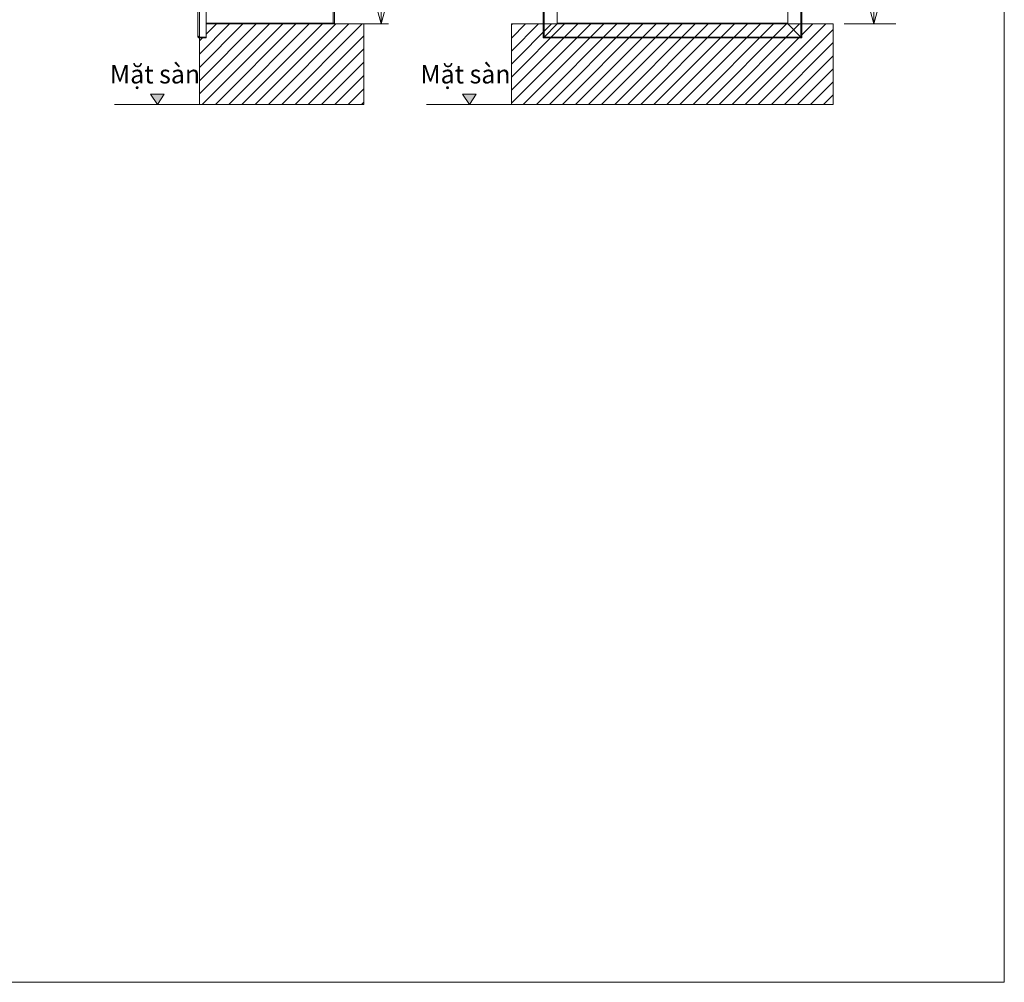
# Model space of a CAD drawing. Units: millimetres. Extents: x -418 to -124, y 1151 to 1535.
# Drawn here: x -257 to -124, y 1151 to 1281 of the extents above; entities that cross this region are included whole.
import ezdxf

# ---------------------------------------------------------------- set-up
doc = ezdxf.new("R2010")
doc.units = ezdxf.units.MM
doc.header["$LTSCALE"] = 0.5
doc.header["$MEASUREMENT"] = 0
for name, color, linetype, lineweight in [('实线', 7, 'Continuous', 40), ('実線', 7, 'Continuous', 40), ('尺寸线', 3, 'Continuous', 18), ('細線', 6, 'Continuous', 20)]:
    doc.layers.add(name, color=color, linetype=linetype, lineweight=lineweight)
doc.styles.get("Standard").update_dxf_attribs({"font": 'aehalf.shx', "height": 30, "bigfont": 'bigfont.shx'})
doc.styles.add('ｽﾀｲﾙ2', font='acaderef.shx', dxfattribs={"height": 3, "bigfont": 'bigfont.shx'})
doc.dimstyles.new('TSC尺开发课寸管理', dxfattribs={"dimtxt": 3.5, "dimasz": 4, "dimexe": 1, "dimexo": 1, "dimgap": 1.5, "dimtad": 1, "dimdec": 0, "dimlfac": 5, "dimdsep": 46, "dimtxsty": 'Standard', "dimblk": 'OPEN30', "dimcen": 0, "dimclrd": 3, "dimclre": 3, "dimclrt": 2, "dimadec": 0, "dimazin": 2, "dimtp": 0.1, "dimtm": 0.1, "dimtfac": 0.71, "dimtdec": 0, "dimtmove": 0, "dimatfit": 3, "dimldrblk": 'OPEN30', "dimfxl": 1, "dimlwd": 25, "dimlwe": 25, "dimarcsym": 1})
doc.dimstyles.new('尺度１／２', dxfattribs={"dimtxt": 6, "dimasz": 6, "dimexe": 3, "dimexo": 1.5, "dimgap": 1.5, "dimtad": 1, "dimdsep": 46, "dimtxsty": 'Standard', "dimblk": 'OPEN30', "dimcen": 2.5, "dimclrd": 3, "dimclre": 3, "dimclrt": 4, "dimazin": 2, "dimtp": 0.1, "dimtm": 0.1, "dimtfac": 0.8, "dimtmove": 0, "dimatfit": 3, "dimldrblk": 'OPEN30', "dimfxl": 1, "dimlwd": -1, "dimlwe": -1, "dimarcsym": 0})

# ---------------------------------------------------------------- blocks, each defined once
blk = doc.blocks.new('_Open30')
at = {"color": 0, "lineweight": -2}
for p, q in [((-1, 0.268), (0, 0)), ((0, 0), (-1, -0.268)), ((0, 0), (-1, 0))]:
    blk.add_line(p, q, dxfattribs=at)
blk = doc.blocks.new('*D52')
at = {"layer": 'Defpoints', "color": 0, "transparency": 16777216}
for p in [(-220.64, 1381.06), (-214.54, 1280.46), (-208.22, 1280.46)]:
    blk.add_point(p, dxfattribs=at)
at = {"layer": '尺寸线', "color": 7, "linetype": 'Continuous', "lineweight": 9, "transparency": 16777216}
for p, q in [((-219.64, 1381.06), (-207.22, 1381.06)), ((-208.22, 1377.06), (-208.22, 1284.46)), ((-213.54, 1280.46), (-207.22, 1280.46))]:
    blk.add_line(p, q, dxfattribs=at)
at = {"layer": '尺寸线', "color": 7, "lineweight": 9, "transparency": 16777216, "xscale": 4, "yscale": 4, "zscale": 4}
for p, rotation in [((-208.22, 1381.06), 90), ((-208.22, 1280.46), 270)]:
    blk.add_blockref('_Open30', p, dxfattribs=dict(at, rotation=rotation))
at = {"layer": '尺寸线', "color": 7, "lineweight": 9, "transparency": 16777216, "insert": (-211.26, 1330.76), "char_height": 30, "attachment_point": 5, "rotation": 90}
blk.add_mtext('{\\fArial|b0|i0|c0|p34;\\H0.1x;1006}', dxfattribs=at)
blk = doc.blocks.new('*D61')
at = {"layer": 'Defpoints', "color": 0, "transparency": 16777216}
for p in [(-179.07, 1390.06), (-147.02, 1280.46), (-141.52, 1280.46)]:
    blk.add_point(p, dxfattribs=at)
at = {"layer": '細線', "color": 7, "lineweight": 9, "transparency": 16777216}
for p, q in [((-177.57, 1390.06), (-138.52, 1390.06)), ((-141.52, 1386.06), (-141.52, 1284.46)), ((-145.52, 1280.46), (-138.52, 1280.46))]:
    blk.add_line(p, q, dxfattribs=at)
at = {"layer": '細線', "color": 7, "lineweight": 9, "transparency": 16777216, "xscale": 4, "yscale": 4, "zscale": 4}
for p, rotation in [((-141.52, 1390.06), 90), ((-141.52, 1280.46), 270)]:
    blk.add_blockref('_Open30', p, dxfattribs=dict(at, rotation=rotation))
at = {"layer": '細線', "color": 7, "lineweight": 9, "transparency": 16777216, "insert": (-144.55, 1335.26), "char_height": 30, "attachment_point": 5, "rotation": 90}
blk.add_mtext('{\\fArial|b0|i0|c0|p34;\\H0.1x;1096}', dxfattribs=at)

msp = doc.modelspace()

# ---------------------------------------------------------------- hatches: boundary and pattern name
at = {"layer": '实线', "lineweight": 9}
h = msp.add_hatch(dxfattribs=at)
h.set_pattern_fill('ANSI31', scale=0.4, style=0)
h.set_pattern_definition([(45, (-438.8405, 2147.9903), (-0.8980256, 0.8980256), [])])
h.paths.add_polyline_path([(-231.9369, 1278.5555), (-232.8369, 1278.5555), (-232.8369, 1269.5555), (-210.5807, 1269.5555), (-210.5807, 1280.4555), (-231.9369, 1280.4555)])
for points in [[(-239.4454, 1270.9607), (-238.5247, 1269.5555), (-237.6004, 1270.9607)], [(-197.1962, 1270.9607), (-196.2754, 1269.5555), (-195.3511, 1270.9607)]]:
    msp.add_hatch(color=7, dxfattribs=at).paths.add_polyline_path(points)
at = {"layer": '細線', "lineweight": 9}
h = msp.add_hatch(dxfattribs=at)
h.set_pattern_fill('ANSI31', scale=10)
h.set_pattern_definition([(45, (-508.1187, -0.6486), (-0.8838835, 0.8838835), [])])
h.paths.add_polyline_path([(-147.0191, 1280.4555), (-151.2716, 1280.4555), (-151.2716, 1278.5555), (-186.2716, 1278.5555), (-186.2716, 1280.4555), (-190.5876, 1280.4555), (-190.5876, 1269.5555), (-147.0191, 1269.5555)])
edge = h.paths.add_edge_path()
edge.add_spline(control_points=[(-153.0716, 1280.3555), (-153.0831, 1280.3721), (-153.0956, 1280.3902), (-153.1073, 1280.4083), (-153.1082, 1280.4098)], knot_values=[0, 0, 0, 0, 0.24998893, 0.27150716, 0.27150716, 0.27150716, 0.27150716], degree=3, periodic=0)
edge.add_spline(control_points=[(-153.1082, 1280.4098), (-153.1136, 1280.4169), (-153.1276, 1280.4338), (-153.1487, 1280.4519), (-153.1644, 1280.4543), (-153.1716, 1280.4555)], knot_values=[0.36549453, 0.36549453, 0.36549453, 0.36549453, 0.52925501, 0.78416214, 1, 1, 1, 1], degree=3, periodic=0)
edge.add_line((-153.1716, 1280.4555), (-184.3716, 1280.4555))
edge.add_spline(control_points=[(-184.3716, 1280.4555), (-184.3807, 1280.4537), (-184.3984, 1280.4502), (-184.4196, 1280.4293), (-184.4316, 1280.4143), (-184.4351, 1280.4096)], knot_values=[0, 0, 0, 0, 0.27429186, 0.52926213, 0.63508759, 0.63508759, 0.63508759, 0.63508759], degree=3, periodic=0)
edge.add_spline(control_points=[(-184.4351, 1280.4096), (-184.436, 1280.4082), (-184.4476, 1280.3902), (-184.4601, 1280.3721), (-184.4716, 1280.3555)], knot_values=[0.72935058, 0.72935058, 0.72935058, 0.72935058, 0.750011, 1, 1, 1, 1], degree=3, periodic=0)
edge.add_line((-184.4696, 1280.3575), (-186.0716, 1278.7555))
edge.add_spline(control_points=[(-186.0716, 1278.7555), (-186.088, 1278.7353), (-186.1151, 1278.702), (-186.1328, 1278.6687), (-186.1398, 1278.6555)], knot_values=[0, 0, 0, 0, 0.60467719, 1, 1, 1, 1], degree=3, periodic=0)
edge.add_line((-186.1398, 1278.6555), (-151.4035, 1278.6555))
edge.add_spline(control_points=[(-151.4035, 1278.6555), (-151.4086, 1278.6656), (-151.4251, 1278.6989), (-151.4525, 1278.7323), (-151.4716, 1278.7555)], knot_values=[0, 0, 0, 0, 0.3034844, 1, 1, 1, 1], degree=3, periodic=0)
edge.add_line((-151.4716, 1278.7555), (-153.0716, 1280.3555))
edge = h.paths.add_edge_path()
edge.add_spline(control_points=[(-184.4716, 1280.3555), (-184.4644, 1280.3668), (-184.4523, 1280.3859), (-184.4401, 1280.403), (-184.4351, 1280.4096)], knot_values=[0.63508759, 0.63508759, 0.63508759, 0.63508759, 0.85090479, 1, 1, 1, 1], degree=3, periodic=0)
edge.add_spline(control_points=[(-184.3716, 1280.4555), (-184.3807, 1280.4537), (-184.3984, 1280.4502), (-184.4196, 1280.4293), (-184.4316, 1280.4143), (-184.4351, 1280.4096)], knot_values=[0, 0, 0, 0, 0.27429186, 0.52926213, 0.63508759, 0.63508759, 0.63508759, 0.63508759], degree=3, periodic=0)
edge.add_spline(control_points=[(-184.4351, 1280.4096), (-184.4253, 1280.4249), (-184.4162, 1280.4402), (-184.408, 1280.4555)], knot_values=[0.50001957, 0.50001957, 0.50001957, 0.50001957, 0.72935058, 0.72935058, 0.72935058, 0.72935058], degree=3, periodic=0)
edge.add_line((-184.408, 1280.4555), (-186.1716, 1280.4555))
edge.add_line((-186.1716, 1280.4555), (-186.1716, 1278.6874))
edge.add_spline(control_points=[(-186.1716, 1278.6874), (-186.1615, 1278.6924), (-186.1281, 1278.7089), (-186.0948, 1278.7364), (-186.0716, 1278.7555)], knot_values=[0, 0, 0, 0, 0.30348743, 1, 1, 1, 1], degree=3, periodic=0)
edge.add_line((-186.0716, 1278.7555), (-184.4716, 1280.3555))
h.paths.add_polyline_path([(-186.1716, 1280.4555), (-186.2716, 1280.4555), (-186.2716, 1278.6555), (-186.1716, 1278.6555)], flags=17)
h.paths.add_polyline_path([(-151.3716, 1278.6555), (-186.1716, 1278.6555), (-186.1716, 1278.5555), (-151.3716, 1278.5555)], flags=17)
h.paths.add_polyline_path([(-186.1716, 1278.6555), (-186.2716, 1278.6555), (-186.2716, 1278.5555), (-186.1716, 1278.5555)], flags=17)
edge = h.paths.add_edge_path()
edge.add_line((-151.3716, 1280.4555), (-153.1352, 1280.4555))
edge.add_spline(control_points=[(-153.1352, 1280.4555), (-153.127, 1280.4402), (-153.1179, 1280.425), (-153.1082, 1280.4098)], knot_values=[0.27150716, 0.27150716, 0.27150716, 0.27150716, 0.49998181, 0.49998181, 0.49998181, 0.49998181], degree=3, periodic=0)
edge.add_spline(control_points=[(-153.1082, 1280.4098), (-153.1051, 1280.4058), (-153.0929, 1280.389), (-153.0807, 1280.3699), (-153.0716, 1280.3555)], knot_values=[0, 0, 0, 0, 0.09121767, 0.36549453, 0.36549453, 0.36549453, 0.36549453], degree=3, periodic=0)
edge.add_line((-153.0716, 1280.3555), (-151.4716, 1278.7555))
edge.add_spline(control_points=[(-151.4716, 1278.7555), (-151.4515, 1278.7391), (-151.4181, 1278.712), (-151.3848, 1278.6943), (-151.3716, 1278.6873)], knot_values=[0, 0, 0, 0, 0.60469764, 1, 1, 1, 1], degree=3, periodic=0)
edge.add_line((-151.3716, 1278.6873), (-151.3716, 1280.4555))
h.paths.add_polyline_path([(-151.2716, 1280.4555), (-151.3716, 1280.4555), (-151.3716, 1278.6555), (-151.2716, 1278.6555)], flags=17)
h.paths.add_polyline_path([(-151.2716, 1278.6555), (-151.3716, 1278.6555), (-151.3716, 1278.5555), (-151.2716, 1278.5555)], flags=17)

# ---------------------------------------------------------------- linework, layer by layer
at = {"layer": '实线', "color": 7, "linetype": 'Continuous', "lineweight": 9}
for p, q in [((-233.0369, 1278.8555), (-233.0369, 1446.2555)), ((-232.8369, 1446.4555), (-232.8369, 1278.6555)), ((-231.9369, 1446.4555), (-231.9369, 1280.4555)), ((-214.7369, 1280.5555), (-214.7369, 1444.5555)), ((-214.5369, 1280.5555), (-214.5369, 1442.9555)), ((-214.5369, 1280.5555), (-231.9369, 1280.5555)), ((-231.9369, 1280.5555), (-214.7369, 1280.5555)), ((-231.9369, 1278.5555), (-231.9369, 1280.4555)), ((-210.5807, 1280.4555), (-231.9369, 1280.4555)), ((-214.5369, 1280.4555), (-214.5369, 1280.5555)), ((-233.0369, 1278.7555), (-233.0369, 1278.8555)), ((-232.9779, 1278.7555), (-233.0369, 1278.7555)), ((-232.8369, 1278.6555), (-232.8369, 1278.5555)), ((-232.8369, 1278.6555), (-231.9369, 1278.6555)), ((-231.9369, 1278.6555), (-232.8369, 1278.6555)), ((-232.8369, 1278.5555), (-231.9369, 1278.5555)), ((-186.2716, 1278.6555), (-186.2716, 1278.5555))]:
    msp.add_line(p, q, dxfattribs=at)
at = {"layer": '实线', "color": 7, "lineweight": 9}
for p, q in [((-210.5807, 1269.5555), (-210.5807, 1280.4555)), ((-190.5876, 1280.4555), (-190.5876, 1269.5555)), ((-147.0191, 1280.4555), (-190.5876, 1280.4555)), ((-186.2716, 1278.5555), (-186.2716, 1280.8555)), ((-147.0191, 1269.5555), (-147.0191, 1280.4555)), ((-232.8369, 1278.5555), (-232.8369, 1269.5555)), ((-239.4454, 1270.9607), (-237.6004, 1270.9607)), ((-238.5247, 1269.5555), (-239.4454, 1270.9607)), ((-237.6004, 1270.9607), (-238.5247, 1269.5555)), ((-197.1962, 1270.9607), (-195.3511, 1270.9607)), ((-196.2754, 1269.5555), (-197.1962, 1270.9607)), ((-195.3511, 1270.9607), (-196.2754, 1269.5555)), ((-244.3531, 1269.5555), (-232.8369, 1269.5555)), ((-232.8369, 1269.5555), (-210.5807, 1269.5555)), ((-202.1038, 1269.5555), (-190.5876, 1269.5555)), ((-190.5876, 1269.5555), (-147.0191, 1269.5555))]:
    msp.add_line(p, q, dxfattribs=at)
at = {"layer": '实线', "color": 7, "linetype": 'Continuous', "lineweight": 9}
for points, knots in [([(-232.8369, 1278.6555), (-232.8636, 1278.6724), (-232.917, 1278.7064), (-232.9839, 1278.7574), (-233.0286, 1278.8071), (-233.0342, 1278.8398), (-233.0369, 1278.8555)], [0, 0, 0, 0, 0.25465026, 0.50954164, 0.76443344, 1, 1, 1, 1]), ([(-233.0369, 1278.7555), (-233.0337, 1278.7288), (-233.0275, 1278.6753), (-232.9795, 1278.6084), (-232.9129, 1278.5637), (-232.8615, 1278.5581), (-232.8369, 1278.5555)], [0, 0, 0, 0, 0.25466234, 0.50955416, 0.76443449, 1, 1, 1, 1]), ([(-232.9255, 1278.715), (-232.9246, 1278.7111), (-232.9195, 1278.6895), (-232.8856, 1278.6629), (-232.8523, 1278.6578), (-232.8369, 1278.6555)], [0, 0, 0, 0, 0.10609697, 0.58520828, 1, 1, 1, 1])]:
    msp.add_open_spline(points, degree=3, knots=knots, dxfattribs=at)
at = {"layer": '実線', "color": 7, "linetype": 'Continuous', "lineweight": 9}
for p, q in [((-186.2716, 1446.5555), (-186.2716, 1278.5555)), ((-186.1716, 1446.5555), (-186.1716, 1278.5555)), ((-151.3716, 1446.5555), (-151.3716, 1278.5555)), ((-151.2716, 1446.5555), (-151.2716, 1278.5555)), ((-184.3716, 1280.5555), (-184.3716, 1444.5555)), ((-153.1716, 1280.5555), (-153.1716, 1444.5555)), ((-184.4716, 1280.3555), (-186.0716, 1278.7555)), ((-184.3716, 1280.5555), (-184.3905, 1280.5451)), ((-184.1716, 1280.5555), (-184.3716, 1280.5555)), ((-184.3716, 1280.4555), (-184.3716, 1280.5555)), ((-184.1716, 1280.4555), (-184.3716, 1280.4555)), ((-184.1716, 1280.5555), (-153.3716, 1280.5555)), ((-153.3716, 1280.4555), (-184.1716, 1280.4555)), ((-153.1716, 1280.5555), (-153.3716, 1280.5555)), ((-153.1716, 1280.4555), (-153.3716, 1280.4555)), ((-153.1698, 1280.5555), (-153.1716, 1280.5555)), ((-153.1716, 1280.5555), (-153.1716, 1280.4555)), ((-151.4716, 1278.7555), (-153.0716, 1280.3555)), ((-186.2716, 1278.5555), (-186.2716, 1278.6555)), ((-186.2716, 1278.6555), (-151.2716, 1278.6555)), ((-186.2716, 1278.5555), (-186.1716, 1278.5555)), ((-186.2716, 1278.5555), (-151.2716, 1278.5555)), ((-151.2716, 1278.5555), (-151.3716, 1278.5555)), ((-151.2716, 1278.5555), (-151.2716, 1278.6555))]:
    msp.add_line(p, q, dxfattribs=at)
for points, knots in [([(-184.3734, 1280.5555), (-184.3767, 1280.5388), (-184.3834, 1280.5055), (-184.4068, 1280.4555), (-184.4371, 1280.4055), (-184.4601, 1280.3721), (-184.4716, 1280.3555)], [0, 0, 0, 0, 0.24999127, 0.50001957, 0.750011, 1, 1, 1, 1]), ([(-184.3716, 1280.4555), (-184.3807, 1280.4537), (-184.3984, 1280.4502), (-184.4245, 1280.4245), (-184.4487, 1280.3914), (-184.4644, 1280.3668), (-184.4716, 1280.3555)], [0, 0, 0, 0, 0.274291865, 0.529262127, 0.784182803, 1, 1, 1, 1]), ([(-153.1527, 1280.5439), (-153.1557, 1280.5475), (-153.162, 1280.5551), (-153.1683, 1280.5553), (-153.1716, 1280.5555)], [0, 0, 0, 0, 0.47928927, 1, 1, 1, 1]), ([(-153.0716, 1280.3555), (-153.0807, 1280.3699), (-153.0984, 1280.3976), (-153.1245, 1280.4312), (-153.1487, 1280.4519), (-153.1644, 1280.4543), (-153.1716, 1280.4555)], [0, 0, 0, 0, 0.274276862, 0.529255015, 0.784162138, 1, 1, 1, 1]), ([(-153.0716, 1280.3555), (-153.0831, 1280.3721), (-153.1061, 1280.4055), (-153.1364, 1280.4555), (-153.1598, 1280.5055), (-153.1664, 1280.5388), (-153.1698, 1280.5555)], [0, 0, 0, 0, 0.24998893, 0.49998181, 0.75001004, 1, 1, 1, 1]), ([(-186.0716, 1278.7555), (-186.0948, 1278.7364), (-186.1281, 1278.7089), (-186.1615, 1278.6924), (-186.1716, 1278.6874)], [0, 0, 0, 0, 0.69651257, 1, 1, 1, 1]), ([(-186.1398, 1278.6555), (-186.1328, 1278.6687), (-186.1151, 1278.702), (-186.088, 1278.7353), (-186.0716, 1278.7555)], [0, 0, 0, 0, 0.39532281, 1, 1, 1, 1]), ([(-151.4716, 1278.7555), (-151.4525, 1278.7323), (-151.4251, 1278.6989), (-151.4086, 1278.6656), (-151.4035, 1278.6555)], [0, 0, 0, 0, 0.6965156, 1, 1, 1, 1]), ([(-151.3716, 1278.6873), (-151.3848, 1278.6943), (-151.4181, 1278.712), (-151.4515, 1278.7391), (-151.4716, 1278.7555)], [0, 0, 0, 0, 0.39530236, 1, 1, 1, 1])]:
    msp.add_open_spline(points, degree=3, knots=knots, dxfattribs=at)
at = {"layer": '細線', "color": 0}
msp.add_lwpolyline([(-418.432, 1534.7282), (-123.8397, 1534.7282), (-123.8397, 1150.7067), (-418.432, 1150.7067)], close=True, dxfattribs=at)

# ---------------------------------------------------------------- texts
at = {"layer": '細線', "char_height": 2.5, "attachment_point": 1, "style": 'ｽﾀｲﾙ2'}
for insert in [(-244.9575, 1274.8985), (-202.9174, 1274.8985)]:
    msp.add_mtext_dynamic_manual_height_columns('{\\fArial|b0|i0|c0|p34;\\W0.99;\\C0;\\c16777215;Mặt sàn}', width=18.071944, gutter_width=15, heights=[0], dxfattribs=dict(at, insert=insert))

# ---------------------------------------------------------------- dimensions: what is measured, and where the dimension line sits
at = {"layer": '尺寸线', "color": 7, "lineweight": 9}
dim = msp.add_linear_dim(base=(-208.2234, 1280.4555), p1=(-220.6369, 1381.0555), p2=(-214.5369, 1280.4555), angle=90, text='{\\fArial|b0|i0|c0|p34;\\H0.1x;<>}', dimstyle='TSC尺开发课寸管理', override={"dimlfac": 10, "dimclrd": 7, "dimclre": 7, "dimclrt": 7, "dimlwd": 9, "dimlwe": 9}, dxfattribs=at)
dim.commit()
dim.dimension.update_dxf_attribs({"geometry": '*D52', "text_midpoint": (-208.2234, 1330.7555), "dimtype": 160})
at = {"layer": '細線', "color": 7, "lineweight": 9}
dim = msp.add_linear_dim(base=(-141.5176, 1280.4555), p1=(-179.0716, 1390.0555), p2=(-147.0191, 1280.4555), angle=90, text='{\\fArial|b0|i0|c0|p34;\\H0.1x;<>}', dimstyle='尺度１／２', override={"dimasz": 4, "dimlfac": 10, "dimclrd": 7, "dimclre": 7, "dimclrt": 7, "dimlwd": 9, "dimlwe": 9}, dxfattribs=at)
dim.commit()
dim.dimension.update_dxf_attribs({"geometry": '*D61', "text_midpoint": (-141.5176, 1335.2555), "dimtype": 160})

doc.saveas('drawing.dxf')
